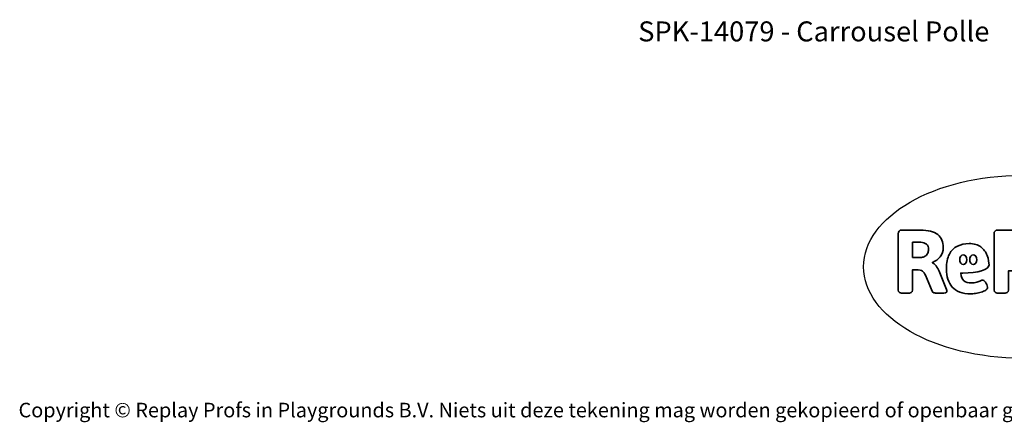
# Model space of a CAD drawing. Units: millimetres. Extents: x -4534 to 4839, y -3372 to 5143.
# Drawn here: x -4534 to 1210, y -3372 to -1022 of the extents above; entities that cross this region are included whole.
import ezdxf

# ---------------------------------------------------------------- set-up
doc = ezdxf.new("R2010")
doc.units = ezdxf.units.MM
doc.layers.add('Benaming', color=7, linetype='Continuous', lineweight=20, true_color=0x00a19a)
doc.layers.add('Logo-Copywrite', color=7, linetype='Continuous')
doc.styles.get("Standard").update_dxf_attribs({"font": 'arial.ttf'})
doc.styles.add('VR Benaming txt 140', font='arial.ttf', dxfattribs={"height": 140})

# ---------------------------------------------------------------- blocks, each defined once
blk = doc.blocks.new('onderschrift')
at = {"layer": 'Logo-Copywrite'}
blk.add_ellipse((1314.4, -2464.5), major_axis=(924.9, 0), ratio=0.576701, dxfattribs=at)
at = {"layer": 'Logo-Copywrite', "lineweight": 35}
for points, knots in [([(623.9, -2618.7), (602.2, -2618.7), (591.4, -2612.9), (591.4, -2601.3), (591.4, -2601.3), (591.4, -2271.9), (591.4, -2271.9), (591.4, -2257.5), (598.6, -2250.2), (613.1, -2250.2), (613.1, -2250.2), (719, -2250.2), (719, -2250.2), (766.1, -2250.2), (800.4, -2259.1), (822, -2276.8), (843.5, -2294.6), (854.3, -2319.7), (854.3, -2352.3), (854.3, -2373.3), (848.4, -2391.2), (836.6, -2405.9), (824.8, -2420.5), (809.5, -2431.5), (790.7, -2438.7), (790.7, -2438.7), (790.7, -2440.9), (790.7, -2440.9), (797.6, -2443.4), (804.7, -2449.5), (811.9, -2459.1), (819.1, -2468.7), (825.1, -2479.3), (829.8, -2490.9), (829.8, -2490.9), (872.5, -2597.5), (872.5, -2597.5), (874.3, -2602.3), (875.3, -2605.7), (875.3, -2607.9), (875.3, -2615.1), (864.4, -2618.7), (842.7, -2618.7), (842.7, -2618.7), (820.4, -2618.7), (820.4, -2618.7), (812.4, -2618.7), (805.6, -2617.9), (800, -2616.3), (794.4, -2614.7), (790.7, -2611.7), (788.9, -2607.3), (788.9, -2607.3), (751.1, -2514.2), (751.1, -2514.2), (745.6, -2503.4), (739.6, -2495.2), (732.9, -2489.8), (726.2, -2484.3), (713.9, -2481.6), (696.2, -2481.6), (696.2, -2481.6), (675, -2481.6), (675, -2481.6), (675, -2481.6), (675, -2601.3), (675, -2601.3), (675, -2612.9), (664.1, -2618.7), (642.4, -2618.7), (642.4, -2618.7), (623.9, -2618.7), (623.9, -2618.7)], [0, 0, 0, 0, 1, 1, 1, 2, 2, 2, 3, 3, 3, 4, 4, 4, 5, 5, 5, 6, 6, 6, 7, 7, 7, 8, 8, 8, 9, 9, 9, 10, 10, 10, 11, 11, 11, 12, 12, 12, 13, 13, 13, 14, 14, 14, 15, 15, 15, 16, 16, 16, 17, 17, 17, 18, 18, 18, 19, 19, 19, 20, 20, 20, 21, 21, 21, 22, 22, 22, 23, 23, 23, 24, 24, 24, 24]), ([(1183.3, -2618.7), (1161.6, -2618.7), (1150.7, -2612.9), (1150.7, -2601.3), (1150.7, -2601.3), (1150.7, -2271.9), (1150.7, -2271.9), (1150.7, -2257.5), (1158, -2250.2), (1172.5, -2250.2), (1172.5, -2250.2), (1286.5, -2250.2), (1286.5, -2250.2), (1298.5, -2250.2), (1311.9, -2251.6), (1326.7, -2254.3), (1341.6, -2257), (1355.8, -2262.4), (1369.4, -2270.3), (1383, -2278.3), (1394.1, -2290.2), (1402.8, -2306.2), (1411.5, -2322.1), (1415.8, -2343.1), (1415.8, -2369.2), (1415.8, -2390.2), (1412.6, -2407.8), (1406, -2421.9), (1399.5, -2436), (1391.1, -2447.5), (1380.8, -2456.4), (1370.5, -2465.2), (1359.6, -2471.9), (1348.2, -2476.5), (1336.8, -2481), (1326, -2484.1), (1315.9, -2485.7), (1305.7, -2487.3), (1297.8, -2488.2), (1292, -2488.2), (1292, -2488.2), (1234.4, -2488.2), (1234.4, -2488.2), (1234.4, -2488.2), (1234.4, -2601.3), (1234.4, -2601.3), (1234.4, -2612.9), (1223.5, -2618.7), (1201.8, -2618.7), (1201.8, -2618.7), (1183.3, -2618.7), (1183.3, -2618.7)], [0, 0, 0, 0, 1, 1, 1, 2, 2, 2, 3, 3, 3, 4, 4, 4, 5, 5, 5, 6, 6, 6, 7, 7, 7, 8, 8, 8, 9, 9, 9, 10, 10, 10, 11, 11, 11, 12, 12, 12, 13, 13, 13, 14, 14, 14, 15, 15, 15, 16, 16, 16, 17, 17, 17, 17]), ([(675, -2409.4), (675, -2409.4), (726.6, -2409.4), (726.6, -2409.4), (734.2, -2409.4), (741.2, -2407.3), (747.5, -2403.1), (753.9, -2399), (758.9, -2393.4), (762.7, -2386.3), (766.5, -2379.2), (768.4, -2371.4), (768.4, -2362.7), (768.4, -2350), (764.4, -2339.9), (756.2, -2332.5), (748.1, -2325.1), (736.9, -2321.4), (722.8, -2321.4), (722.8, -2321.4), (675, -2321.4), (675, -2321.4), (675, -2321.4), (675, -2409.4), (675, -2409.4)], [0, 0, 0, 0, 1, 1, 1, 2, 2, 2, 3, 3, 3, 4, 4, 4, 5, 5, 5, 6, 6, 6, 7, 7, 7, 8, 8, 8, 8]), ([(1121.4, -2453.6), (1121.4, -2440.4), (1118.3, -2420.7), (1110.5, -2399.5), (1102.7, -2378.3), (1090.3, -2361.3), (1073.3, -2348.5), (1056.3, -2335.6), (1033.5, -2329.2), (1004.8, -2329.2), (979.1, -2329.2), (956.3, -2334.1), (936.4, -2343.9), (916.5, -2353.6), (900.9, -2369.4), (889.7, -2391.1), (878.4, -2412.8), (872.8, -2441.6), (872.8, -2477.5), (872.8, -2521.3), (884.1, -2556.4), (906.8, -2582.6), (929.4, -2608.9), (965.4, -2622), (1014.6, -2622), (1022.2, -2622), (1031.5, -2621.3), (1042.6, -2619.8), (1053.6, -2618.4), (1064.5, -2616), (1075.2, -2612.8), (1085.9, -2609.5), (1094.7, -2605.4), (1101.8, -2600.5), (1108.9, -2595.6), (1112.4, -2589.8), (1112.4, -2582.9), (1112.4, -2579.3), (1110.9, -2574.2), (1107.8, -2567.7), (1104.7, -2561.2), (1101, -2555.2), (1096.6, -2549.7), (1092.3, -2544.3), (1088.1, -2541.6), (1084.2, -2541.6), (1081.6, -2541.6), (1077.4, -2542.9), (1071.4, -2545.7), (1065.4, -2548.4), (1058, -2551.2), (1049.1, -2554.1), (1040.2, -2557), (1030, -2558.4), (1018.4, -2558.4), (1000.7, -2558.4), (986.3, -2554.4), (975.2, -2546.2), (964.2, -2538.1), (957.2, -2523), (955.9, -2501.6), (959.9, -2501.6), (962.3, -2501.6), (967.5, -2501.6), (1057.4, -2501.6), (1121.4, -2478.9), (1121.4, -2453.6)], [0, 0, 0, 0, 1, 1, 1, 2, 2, 2, 3, 3, 3, 4, 4, 4, 5, 5, 5, 6, 6, 6, 7, 7, 7, 8, 8, 8, 9, 9, 9, 10, 10, 10, 11, 11, 11, 12, 12, 12, 13, 13, 13, 14, 14, 14, 15, 15, 15, 16, 16, 16, 17, 17, 17, 18, 18, 18, 19, 19, 19, 20, 20, 20, 21, 21, 21, 22, 22, 22, 22]), ([(956.1, -2443.4), (947.9, -2432.3), (947.9, -2414.3), (956.1, -2403.2), (964.2, -2392.1), (977.5, -2392.1), (985.7, -2403.2), (993.9, -2414.3), (993.9, -2432.3), (985.7, -2443.4), (977.5, -2454.5), (964.2, -2454.5), (956.1, -2443.4)], [0, 0, 0, 0, 1, 1, 1, 2, 2, 2, 3, 3, 3, 4, 4, 4, 4]), ([(1014.5, -2403.2), (1022.6, -2392.1), (1035.9, -2392.1), (1044.1, -2403.2), (1052.3, -2414.3), (1052.3, -2432.3), (1044.1, -2443.4), (1035.9, -2454.5), (1022.6, -2454.5), (1014.5, -2443.4), (1006.3, -2432.3), (1006.3, -2414.3), (1014.5, -2403.2)], [0, 0, 0, 0, 1, 1, 1, 2, 2, 2, 3, 3, 3, 4, 4, 4, 4])]:
    blk.add_open_spline(points, degree=3, knots=knots, dxfattribs=at)
at = {"layer": 'Logo-Copywrite', "insert": (-4540.5, -3258), "char_height": 85, "attachment_point": 1}
blk.add_mtext_dynamic_manual_height_columns('{\\fAsap|b0|i0|c0|p2;Copyright © Replay Profs in Playgrounds B.V. Niets uit deze tekening mag worden gekopieerd of openbaar gemaakt, zonder toestemming van Replay Profs in Playgrounds B.V.}', width=10615.551, gutter_width=10, heights=[0], dxfattribs=at)

msp = doc.modelspace()

# ---------------------------------------------------------------- block references
msp.add_blockref('onderschrift', (0, 0))

# ---------------------------------------------------------------- texts
at = {"layer": 'Benaming', "insert": (-4137.5, -1032.5), "char_height": 140, "attachment_point": 1, "style": 'VR Benaming txt 140'}
msp.add_mtext_dynamic_manual_height_columns('\\pxqc;{\\fOpen Sans|b0|i0|c0|p34;\\H0.83333x;SPK-14079 - Carrousel Polle}', width=8472.759, gutter_width=12.5, heights=[125.2], dxfattribs=at)

doc.saveas('drawing.dxf')
